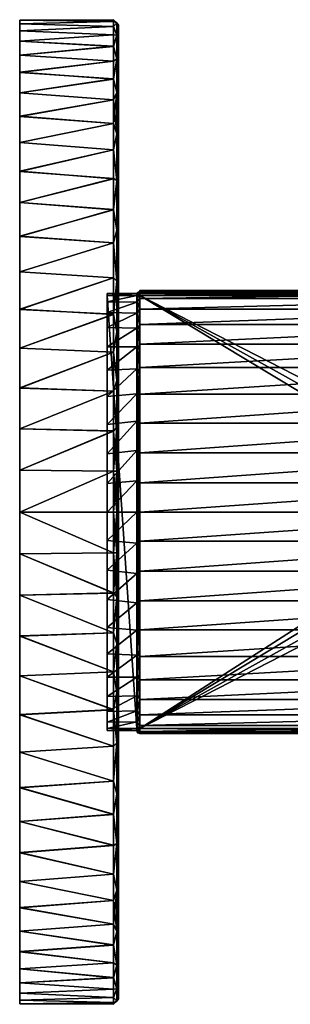
# Model space of a CAD drawing. Extents: x 66.5 to 121.4, y -50 to 50.
# Drawn here: x 66.5 to 93.9, y -50 to 50 of the extents above; entities that cross this region are included whole.
import ezdxf

# ---------------------------------------------------------------- set-up
doc = ezdxf.new("R2010")
doc.units = 0
doc.layers.get('0').update_dxf_attribs({"linetype": 'CONTINUOUS'})
doc.layers.add('LAYER_1', color=7, linetype='CONTINUOUS')

# ---------------------------------------------------------------- blocks, each defined once
blk = doc.blocks.new('38')
at = {"color": 9}
mesh = blk.add_polyface(dxfattribs=at)
corners = [(76, 47.295, -16.236), (76.354, 48.438, -11.795), (76, 48.473, -12.269), (76, 49.318, -8.225), (76.354, 49.694, -3.982), (76, 49.828, -4.126), (76, 43.977, -23.799), (76.354, 46.019, -19.174), (76, 45.793, -20.085), (76, 49.999, 0.007), (76, 49.827, 4.135), (76.354, 49.694, 3.982), (66.5, 49.953, -2.141), (66.5, 49.953, 2.113), (66.5, 49.591, -6.374), (66.5, 48.875, -10.546), (66.5, 47.807, -14.647), (66.5, 46.398, -18.636), (66.5, 44.639, -22.519), (66.5, 42.568, -26.228), (76, 49.314, 8.237), (66.5, 49.595, 6.356), (76, 48.461, 12.285), (66.5, 48.878, 10.53), (66.5, 47.812, 14.629), (76, 47.279, 16.243), (76, 45.776, 20.092), (66.5, 46.401, 18.623), (76, 43.96, 23.806), (66.5, 44.655, 22.49), (66.5, 42.578, 26.21)]
mesh.append_faces([[corners[k] for k in face] for face in [(0, 1, 2), (1, 3, 2), (4, 5, 3), (6, 7, 8), (0, 8, 7), (5, 4, 9), (10, 9, 11), (12, 9, 13), (5, 12, 14), (12, 5, 9), (14, 15, 3), (3, 5, 14), (16, 2, 15), (3, 15, 2), (0, 16, 17), (16, 0, 2), (17, 18, 8), (8, 0, 17), (19, 6, 18), (8, 18, 6), (9, 10, 13), (10, 20, 21), (21, 13, 10), (22, 23, 20), (21, 20, 23), (24, 22, 25), (22, 24, 23), (25, 26, 27), (27, 24, 25), (28, 29, 26), (27, 26, 29), (28, 30, 29), (18, 17, 16), (16, 15, 18)]], dxfattribs={"color": 9})
mesh = blk.add_polyface(dxfattribs=at)
corners = [(76, 49.318, -8.225), (76.354, 48.438, -11.795), (76.354, 49.694, -3.982), (76.5, 49.099, -6.292), (76, 47.295, -16.236), (76.354, 46.019, -19.174), (76.5, 42.152, -25.948), (76.5, 44.208, -22.265), (76.354, 42.605, -25.888), (76, 43.977, -23.799), (76.354, 49.694, 3.982), (76, 49.999, 0.007), (76.5, 49.454, 2.12), (76, 49.314, 8.237), (76.354, 48.438, 11.795), (76, 49.827, 4.135), (76, 48.461, 12.285), (76.5, 49.095, 6.31), (76.354, 46.019, 19.174), (76, 47.279, 16.243), (76, 45.776, 20.092), (76, 43.96, 23.806), (76.5, 48.386, 10.441), (76.5, 47.328, 14.501), (76.354, 42.605, 25.888), (76.5, 44.193, 22.294), (76.5, 45.934, 18.45), (76.5, 42.142, 25.966), (76.5, 49.454, -2.092), (76.5, 48.39, -10.425), (76.5, 47.334, -14.483), (76.5, 45.937, -18.437)]
mesh.append_faces([[corners[k] for k in face] for face in [(0, 1, 2), (3, 2, 1), (4, 5, 1), (6, 7, 8), (5, 9, 8), (2, 10, 11), (12, 10, 2), (13, 10, 14), (10, 13, 15), (14, 16, 13), (17, 14, 10), (18, 19, 14), (16, 14, 19), (20, 18, 21), (14, 22, 23), (18, 24, 21), (25, 24, 18), (25, 18, 26), (27, 24, 25), (26, 18, 23), (18, 20, 19), (18, 14, 23), (17, 22, 14), (10, 12, 17), (2, 28, 12), (2, 3, 28), (1, 29, 3), (1, 30, 29), (5, 31, 30), (1, 5, 30), (31, 5, 7), (5, 8, 7), (25, 26, 23), (23, 22, 25)]], dxfattribs={"color": 9})
mesh = blk.add_polyface(dxfattribs=at)
corners = [(76, 20.084, -45.79), (76.354, 23.46, -43.988), (76, 23.794, -43.981), (76, 27.348, -41.864), (76.354, 18.327, -46.363), (76, 16.234, -47.292), (76, 23.787, 43.977), (76, 27.332, 41.864), (76.354, 23.46, 43.988), (76, 20.074, 45.793), (76.354, 18.327, 46.363), (76, 16.223, 47.292), (76.5, 20.366, 45.114), (76.5, 16.48, 46.676), (76.5, 24.133, 43.218), (76.5, 20.392, -45.104), (76.5, 24.142, -43.212), (76.5, 16.485, -46.674), (66.5, 24.377, -43.655), (66.5, 20.572, -45.57), (66.5, 16.646, -47.148), (66.5, 20.598, 45.56), (66.5, 24.386, 43.649), (66.5, 16.652, 47.145), (66.5, 0, -50), (66.5, 4.264, -49.816), (66.5, 47.812, 14.629), (66.5, 27.989, -41.43), (66.5, 8.46, -49.279), (66.5, 12.589, -48.389), (66.5, 49.953, 2.113), (66.5, 48.878, 10.53), (66.5, 40.199, 29.733), (66.5, -12.61, -48.384), (66.5, 42.578, 26.21), (66.5, -16.652, -47.145), (66.5, 37.533, 33.033), (76.5, 0, 49.5), (76.5, 4.221, 49.318), (76.5, 47.334, -14.483), (76.5, 27.709, 41.016), (76.5, 8.376, 48.786), (76.5, 12.463, 47.905), (76.5, 49.454, -2.092), (76.5, 48.39, -10.425), (76.5, 39.797, -29.435), (76.5, -12.471, 47.908), (76.5, 42.152, -25.948), (76.5, -16.491, 46.674), (76.5, 37.158, -32.703)]
mesh.append_faces([[corners[k] for k in face] for face in [(0, 1, 2), (2, 1, 3), (1, 0, 4), (5, 4, 0), (6, 7, 8), (9, 8, 10), (8, 9, 6), (11, 9, 10), (10, 12, 13), (8, 14, 12), (10, 8, 12), (1, 15, 16), (15, 4, 17), (1, 4, 15), (2, 18, 19), (19, 20, 0), (0, 2, 19), (0, 20, 5), (6, 9, 21), (21, 22, 6), (11, 23, 9), (21, 9, 23), (24, 25, 26), (27, 19, 18), (28, 29, 30), (25, 28, 31), (32, 33, 34), (35, 32, 36), (37, 38, 39), (40, 12, 14), (41, 42, 43), (38, 41, 44), (45, 46, 47), (48, 45, 49)]], dxfattribs={"color": 9})
mesh = blk.add_polyface(dxfattribs=at)
corners = [(76, 30.712, -39.462), (76, 27.348, -41.864), (76.354, 28.631, -40.812), (76.354, 23.46, -43.988), (76.5, 27.736, -40.997), (76.354, 33.681, -36.755), (76, 30.698, 39.463), (76.354, 33.681, 36.755), (76.354, 28.631, 40.812), (76.354, 23.46, 43.988), (76, 27.332, 41.864), (76.5, 27.709, 41.016), (76.5, 24.133, 43.218), (76.5, 31.104, 38.507), (76.5, 31.11, -38.501), (76.5, 24.142, -43.212), (66.5, 31.418, -38.896), (66.5, 27.989, -41.43), (66.5, 24.377, -43.655), (76, 23.794, -43.981), (66.5, 28.017, 41.411), (66.5, 31.424, 38.89), (66.5, 24.386, 43.649), (76, 23.787, 43.977), (66.5, 46.401, 18.623), (66.5, 0, -50), (66.5, 47.812, 14.629), (66.5, -4.264, -49.816), (66.5, 44.655, 22.49), (66.5, 16.646, -47.148), (66.5, 49.953, 2.113), (66.5, 12.589, -48.389), (66.5, 34.591, -36.104), (66.5, 20.572, -45.57), (66.5, -8.463, -49.278), (66.5, 42.578, 26.21), (76.5, 45.937, -18.437), (76.5, 0, 49.5), (76.5, 47.334, -14.483), (76.5, -4.203, 49.327), (76.5, 44.208, -22.265), (76.5, 16.48, 46.676), (76.5, 49.454, -2.092), (76.5, 12.463, 47.905), (76.5, 34.245, 35.742), (76.5, 20.366, 45.114), (76.5, -8.37, 48.793), (76.5, 42.152, -25.948)]
mesh.append_faces([[corners[k] for k in face] for face in [(0, 1, 2), (3, 4, 2), (2, 1, 3), (5, 0, 2), (6, 7, 8), (8, 9, 10), (10, 6, 8), (8, 11, 12), (9, 8, 12), (11, 8, 13), (8, 7, 13), (2, 4, 14), (5, 2, 14), (15, 4, 3), (16, 17, 0), (18, 1, 17), (0, 17, 1), (18, 19, 1), (10, 20, 6), (21, 6, 20), (22, 10, 23), (10, 22, 20), (24, 25, 26), (27, 24, 28), (29, 30, 31), (32, 17, 16), (29, 33, 30), (34, 28, 35), (36, 37, 38), (39, 36, 40), (41, 42, 43), (44, 11, 13), (41, 45, 42), (46, 40, 47)]], dxfattribs={"color": 9})
mesh = blk.add_polyface(dxfattribs=at)
corners = [(76.354, 33.681, -36.755), (76, 36.785, -33.867), (76, 33.862, -36.793), (76.5, 37.158, -32.703), (76.354, 38.414, -31.776), (76, 30.712, -39.462), (76.354, 38.414, 31.776), (76.354, 33.681, 36.755), (76, 36.775, 33.874), (76, 33.853, 36.792), (76.5, 34.245, 35.742), (76, 30.698, 39.463), (76.5, 31.104, 38.507), (76.5, 37.15, 32.712), (76.5, 34.259, -35.728), (76.5, 31.11, -38.501), (66.5, 34.591, -36.104), (66.5, 37.525, -33.043), (66.5, 31.418, -38.896), (66.5, 34.606, 36.089), (66.5, 37.533, 33.033), (66.5, 31.424, 38.89), (66.5, 49.595, 6.356), (66.5, 48.878, 10.53), (66.5, 8.46, -49.279), (66.5, 20.572, -45.57), (66.5, 27.989, -41.43), (66.5, 49.591, -6.374), (66.5, 40.184, -29.751), (66.5, 44.639, -22.519), (66.5, 49.953, 2.113), (66.5, 4.264, -49.816), (66.5, 47.812, 14.629), (76.5, 49.099, -6.292), (76.5, 48.39, -10.425), (76.5, 8.376, 48.786), (76.5, 20.366, 45.114), (76.5, 27.709, 41.016), (76.5, 49.095, 6.31), (76.5, 39.782, 29.453), (76.5, 44.193, 22.294), (76.5, 49.454, -2.092), (76.5, 4.221, 49.318), (76.5, 47.334, -14.483)]
mesh.append_faces([[corners[k] for k in face] for face in [(0, 1, 2), (0, 3, 4), (4, 1, 0), (0, 2, 5), (6, 7, 8), (9, 8, 7), (10, 7, 6), (7, 11, 9), (10, 12, 7), (6, 13, 10), (0, 14, 3), (0, 15, 14), (16, 1, 17), (2, 16, 18), (16, 2, 1), (5, 2, 18), (19, 8, 9), (8, 19, 20), (9, 11, 21), (21, 19, 9), (22, 23, 24), (25, 26, 27), (28, 16, 17), (28, 29, 26), (28, 26, 16), (24, 30, 22), (31, 23, 32), (33, 34, 35), (36, 37, 38), (39, 10, 13), (39, 40, 37), (39, 37, 10), (35, 41, 33), (42, 34, 43)]], dxfattribs={"color": 9})
mesh = blk.add_polyface(dxfattribs=at)
corners = [(76.5, 37.158, -32.703), (76.5, 39.797, -29.435), (76.354, 38.414, -31.776), (76, 41.858, -27.353), (76.354, 42.605, -25.888), (76, 43.977, -23.799), (76, 39.456, -30.713), (76, 36.785, -33.867), (76.354, 38.414, 31.776), (76, 41.848, 27.354), (76.354, 42.605, 25.888), (76, 39.449, 30.72), (76, 43.96, 23.806), (76, 36.775, 33.874), (76.5, 39.782, 29.453), (76.5, 37.15, 32.712), (76.5, 42.142, 25.966), (76.5, 42.152, -25.948), (66.5, 42.568, -26.228), (66.5, 40.184, -29.751), (66.5, 37.525, -33.043), (66.5, 42.578, 26.21), (66.5, 40.199, 29.733), (66.5, 37.533, 33.033), (66.5, 49.953, 2.113), (66.5, 20.572, -45.57), (66.5, 49.953, -2.141), (66.5, 44.639, -22.519), (66.5, 48.875, -10.546), (66.5, 49.591, -6.374), (66.5, 27.989, -41.43), (76.5, 49.454, -2.092), (76.5, 20.366, 45.114), (76.5, 49.454, 2.12), (76.5, 44.193, 22.294), (76.5, 48.386, 10.441), (76.5, 49.095, 6.31), (76.5, 27.709, 41.016)]
mesh.append_faces([[corners[k] for k in face] for face in [(0, 1, 2), (3, 4, 5), (4, 6, 2), (3, 6, 4), (6, 7, 2), (8, 9, 10), (9, 8, 11), (12, 10, 9), (13, 11, 8), (8, 14, 15), (10, 16, 14), (8, 10, 14), (17, 4, 1), (4, 2, 1), (3, 18, 19), (18, 3, 5), (19, 20, 6), (6, 3, 19), (6, 20, 7), (21, 12, 9), (9, 11, 22), (22, 21, 9), (13, 23, 11), (22, 11, 23), (24, 25, 26), (19, 18, 27), (28, 29, 30), (28, 30, 27), (25, 29, 26), (31, 32, 33), (14, 16, 34), (35, 36, 37), (35, 37, 34), (32, 36, 33)]], dxfattribs={"color": 9})
mesh = blk.add_polyface(dxfattribs=at)
corners = [(76, 16.234, -47.292), (76.354, 13.348, -48.033), (76.354, 18.327, -46.363), (76.354, 8.605, -49.105), (76, 12.272, -48.475), (76, 8.234, -49.323), (76.354, 18.327, 46.363), (76.354, 13.348, 48.033), (76, 16.223, 47.292), (76, 12.268, 48.466), (76.354, 8.605, 49.105), (76.5, 16.48, 46.676), (76.5, 12.463, 47.905), (76.5, 8.376, 48.786), (76, 8.22, 49.313), (76.5, 12.484, -47.9), (76.5, 16.485, -46.674), (76.5, 8.378, -48.786), (66.5, 12.589, -48.389), (66.5, 16.646, -47.148), (66.5, 8.46, -49.279), (66.5, 12.61, 48.384), (66.5, 16.652, 47.145), (66.5, 8.463, 49.278), (66.5, 31.424, 38.89), (66.5, 28.017, 41.411), (66.5, -28.017, -41.411), (66.5, 46.401, 18.623), (66.5, -4.264, -49.816), (66.5, 0, -50), (66.5, -8.463, -49.278), (66.5, 44.655, 22.49), (66.5, -20.598, -45.56), (66.5, 37.533, 33.033), (66.5, 34.606, 36.089), (66.5, -24.386, -43.649), (76.5, 31.11, -38.501), (76.5, 27.736, -40.997), (76.5, -27.719, 41.015), (76.5, 45.937, -18.437), (76.5, -4.203, 49.327), (76.5, 0, 49.5), (76.5, -8.37, 48.793), (76.5, 44.208, -22.265), (76.5, -20.388, 45.107), (76.5, 37.158, -32.703), (76.5, 34.259, -35.728), (76.5, -24.137, 43.22)]
mesh.append_faces([[corners[k] for k in face] for face in [(0, 1, 2), (3, 1, 4), (3, 4, 5), (4, 1, 0), (6, 7, 8), (9, 7, 10), (7, 6, 11), (12, 10, 7), (13, 10, 12), (10, 14, 9), (12, 7, 11), (7, 9, 8), (1, 15, 16), (2, 1, 16), (3, 17, 15), (1, 3, 15), (18, 0, 19), (4, 18, 20), (18, 4, 0), (5, 4, 20), (21, 8, 9), (8, 21, 22), (9, 14, 23), (23, 21, 9), (24, 25, 26), (27, 28, 29), (30, 28, 31), (32, 33, 34), (34, 24, 35), (36, 37, 38), (39, 40, 41), (42, 40, 43), (44, 45, 46), (46, 36, 47)]], dxfattribs={"color": 9})
mesh = blk.add_polyface(dxfattribs=at)
corners = [(76.5, 4.221, 49.318), (76.5, 0, 49.5), (76.354, 4.147, 49.681), (76, 8.234, -49.323), (76, 4.133, -49.834), (76.354, 8.605, -49.105), (76.354, 4.147, -49.681), (76.5, 8.378, -48.786), (76, 0, -50), (76.354, 0, -49.854), (76.5, 0, -49.5), (76.5, 4.221, -49.318), (76.354, 8.605, 49.105), (76, 8.22, 49.313), (76, 4.131, 49.825), (76.354, 0, 49.854), (76, 0, 50), (76.5, 8.376, 48.786), (66.5, 8.46, -49.279), (66.5, 4.264, -49.816), (66.5, 0, -50), (66.5, 4.264, 49.816), (66.5, 8.463, 49.278), (66.5, 0, 50), (66.5, 20.598, 45.56), (66.5, -34.606, -36.089), (66.5, 24.386, 43.649), (66.5, 42.578, 26.21), (66.5, -12.61, -48.384), (66.5, -8.463, -49.278), (66.5, 37.533, 33.033), (66.5, -20.598, -45.56), (66.5, -16.652, -47.145), (66.5, 40.199, 29.733), (66.5, 28.017, 41.411), (66.5, -31.424, -38.89), (76.5, 20.392, -45.104), (76.5, -34.247, 35.742), (76.5, 24.142, -43.212), (76.5, 42.152, -25.948), (76.5, -12.471, 47.908), (76.5, -8.37, 48.793), (76.5, 37.158, -32.703), (76.5, -20.388, 45.107), (76.5, -16.491, 46.674), (76.5, 39.797, -29.435), (76.5, 27.736, -40.997), (76.5, -31.096, 38.517)]
mesh.append_faces([[corners[k] for k in face] for face in [(0, 1, 2), (3, 4, 5), (6, 7, 5), (6, 4, 8), (9, 10, 11), (6, 5, 4), (12, 2, 13), (2, 14, 13), (0, 2, 12), (2, 1, 15), (15, 16, 14), (12, 17, 0), (2, 15, 14), (6, 11, 7), (6, 9, 11), (9, 6, 8), (18, 19, 3), (20, 4, 19), (3, 19, 4), (20, 8, 4), (14, 21, 13), (22, 13, 21), (14, 23, 21), (16, 23, 14), (24, 25, 26), (27, 28, 29), (30, 31, 32), (32, 28, 33), (34, 26, 35), (36, 37, 38), (39, 40, 41), (42, 43, 44), (44, 40, 45), (46, 38, 47)]], dxfattribs={"color": 9})
mesh = blk.add_polyface(dxfattribs=at)
corners = [(76, 0, -50), (66.5, 0, -50), (76, -4.133, -49.834), (76, -8.22, 49.313), (66.5, -8.46, 49.279), (66.5, -4.264, 49.816), (66.5, 0, 50), (76, -4.131, 49.825), (76, 0, 50), (66.5, -4.264, -49.816), (76, -8.234, -49.323), (66.5, -8.463, -49.278), (66.5, 12.61, 48.384), (66.5, 8.463, 49.278), (66.5, -42.578, -26.21), (66.5, -37.533, -33.033), (66.5, 20.598, 45.56), (66.5, 16.652, 47.145), (66.5, -20.598, -45.56), (66.5, 34.606, 36.089), (66.5, -24.386, -43.649), (66.5, 31.424, 38.89), (66.5, -28.017, -41.411), (66.5, -40.199, -29.733), (76.5, 12.484, -47.9), (76.5, 8.378, -48.786), (76.5, -42.153, 25.958), (76.5, -37.158, 32.706), (76.5, 20.392, -45.104), (76.5, 16.485, -46.674), (76.5, -20.388, 45.107), (76.5, 34.259, -35.728), (76.5, -24.137, 43.22), (76.5, 31.11, -38.501), (76.5, -27.719, 41.015), (76.5, -39.797, 29.439), (76.354, -8.605, -49.105), (76.354, -4.147, -49.681), (76.5, -4.2, -49.316), (76.5, 0, -49.5), (76.354, -8.605, 49.105), (76.354, -4.147, 49.681), (76.5, -8.37, 48.793), (76.5, -4.203, 49.327), (76.354, 0, 49.854), (76.5, 0, 49.5), (76.354, 0, -49.854), (76.5, -8.355, -48.783)]
mesh.append_faces([[corners[k] for k in face] for face in [(0, 1, 2), (3, 4, 5), (5, 6, 7), (7, 3, 5), (7, 6, 8), (2, 9, 10), (10, 9, 11), (9, 2, 1), (12, 13, 14), (15, 16, 17), (18, 19, 20), (21, 22, 20), (23, 17, 12), (24, 25, 26), (27, 28, 29), (30, 31, 32), (33, 34, 32), (35, 29, 24), (10, 36, 37), (37, 36, 38), (37, 38, 39), (40, 3, 7), (8, 41, 7), (42, 40, 41), (43, 44, 45), (7, 41, 40), (0, 2, 46), (10, 37, 2), (36, 47, 38), (37, 46, 2), (46, 37, 39), (41, 43, 42), (41, 44, 43), (44, 41, 8)]], dxfattribs={"color": 9})
mesh = blk.add_polyface(dxfattribs=at)
corners = [(76, -16.234, -47.292), (66.5, -12.61, -48.384), (66.5, -16.652, -47.145), (76, -8.234, -49.323), (66.5, -8.463, -49.278), (76, -12.272, -48.475), (66.5, -16.646, 47.148), (66.5, -12.589, 48.389), (76, -16.223, 47.292), (66.5, -8.46, 49.279), (76, -12.268, 48.466), (76, -8.22, 49.313), (66.5, -31.424, -38.89), (66.5, -28.017, -41.411), (66.5, 28.017, 41.411), (66.5, -34.606, -36.089), (66.5, 24.386, 43.649), (66.5, 8.463, 49.278), (66.5, 4.264, 49.816), (66.5, -44.655, -22.49), (66.5, 0, 50), (66.5, -46.401, -18.623), (76.5, 0, -49.5), (76.5, -4.2, -49.316), (76.5, -47.334, 14.492), (76.5, -31.096, 38.517), (76.5, -27.719, 41.015), (76.5, 27.736, -40.997), (76.5, -34.247, 35.742), (76.5, 24.142, -43.212), (76.5, 20.392, -45.104), (76.5, -37.158, 32.706), (76.5, 8.378, -48.786), (76.5, 4.221, -49.318), (76.5, -44.205, 22.285), (76.5, -45.935, 18.459), (76.354, -13.348, -48.033), (76.354, -18.327, -46.363), (76.5, -16.476, -46.673), (76.354, -18.327, 46.363), (76.354, -13.348, 48.033), (76.354, -8.605, 49.105), (76.354, -8.605, -49.105), (76.5, -12.465, -47.898), (76.5, -8.355, -48.783), (76.5, -12.471, 47.908), (76.5, -16.491, 46.674), (76.5, -8.37, 48.793)]
mesh.append_faces([[corners[k] for k in face] for face in [(0, 1, 2), (3, 4, 5), (6, 7, 8), (9, 10, 7), (8, 7, 10), (9, 11, 10), (5, 4, 1), (0, 5, 1), (12, 13, 14), (15, 12, 16), (17, 18, 19), (20, 21, 18), (22, 23, 24), (25, 26, 27), (28, 25, 29), (30, 31, 28), (32, 33, 34), (22, 35, 33), (36, 37, 38), (39, 8, 40), (10, 41, 40), (40, 8, 10), (10, 11, 41), (42, 5, 36), (0, 37, 36), (36, 43, 42), (44, 42, 43), (42, 3, 5), (43, 36, 38), (36, 5, 0), (40, 45, 46), (39, 40, 46), (41, 47, 45), (40, 41, 45)]], dxfattribs={"color": 9})
mesh = blk.add_polyface(dxfattribs=at)
corners = [(66.5, -20.598, -45.56), (76, -23.794, -43.981), (76, -20.084, -45.79), (66.5, -20.572, 45.57), (76, -23.787, 43.977), (66.5, -24.377, 43.655), (76, -20.074, 45.793), (66.5, -16.646, 47.148), (76, -16.223, 47.292), (66.5, -24.386, -43.649), (76, -16.234, -47.292), (66.5, -16.652, -47.145), (66.5, -27.989, 41.43), (66.5, -12.589, 48.389), (66.5, -49.953, -2.113), (66.5, -8.46, 49.279), (66.5, -48.878, -10.53), (66.5, -4.264, 49.816), (66.5, 0, 50), (66.5, -47.812, -14.629), (66.5, -37.533, -33.033), (66.5, 16.652, 47.145), (66.5, -40.199, -29.733), (66.5, 20.598, 45.56), (66.5, -34.606, -36.089), (66.5, 12.61, 48.384), (66.5, -42.578, -26.21), (76.5, -24.129, -43.219), (76.5, -27.703, -41.019), (76.5, -20.378, -45.11), (76.5, -12.465, -47.898), (76.5, -49.456, 2.096), (76.5, -8.355, -48.783), (76.5, -48.391, 10.422), (76.5, -4.2, -49.316), (76.5, -37.158, 32.706), (76.5, 16.485, -46.674), (76.5, -39.797, 29.439), (76.5, 12.484, -47.9), (76.5, -42.153, 25.958), (76.354, -23.46, -43.988), (76, -27.332, 41.864), (76.354, -23.46, 43.988), (76.354, -18.327, 46.363), (76, -27.348, -41.864), (76.354, -18.327, -46.363), (76.5, -16.476, -46.673), (76.5, -20.388, 45.107), (76.5, -24.137, 43.22), (76.5, -16.491, 46.674)]
mesh.append_faces([[corners[k] for k in face] for face in [(0, 1, 2), (3, 4, 5), (6, 3, 7), (3, 6, 4), (8, 6, 7), (1, 0, 9), (2, 10, 11), (0, 2, 11), (5, 12, 3), (13, 14, 15), (15, 16, 17), (18, 17, 19), (20, 21, 22), (23, 20, 24), (25, 26, 22), (27, 28, 29), (30, 31, 32), (32, 33, 34), (35, 36, 37), (38, 39, 37), (2, 1, 40), (41, 4, 42), (43, 42, 6), (4, 6, 42), (8, 43, 6), (40, 1, 44), (40, 45, 2), (10, 2, 45), (45, 29, 46), (40, 27, 29), (45, 40, 29), (42, 47, 48), (47, 43, 49), (42, 43, 47)]], dxfattribs={"color": 9})
mesh = blk.add_polyface(dxfattribs=at)
corners = [(66.5, -28.017, -41.411), (76, -30.712, -39.462), (76, -27.348, -41.864), (76, -30.698, 39.463), (66.5, -31.418, 38.896), (66.5, -27.989, 41.43), (66.5, -24.377, 43.655), (76, -27.332, 41.864), (76, -23.787, 43.977), (66.5, -24.386, -43.649), (66.5, -31.424, -38.89), (76, -23.794, -43.981), (66.5, -34.591, 36.104), (66.5, -16.646, 47.148), (66.5, -20.572, 45.57), (66.5, -49.953, -2.113), (66.5, -12.589, 48.389), (66.5, -47.812, -14.629), (66.5, -46.401, -18.623), (66.5, 0, 50), (66.5, 4.264, 49.816), (66.5, -44.655, -22.49), (66.5, -42.578, -26.21), (66.5, 8.463, 49.278), (76.5, -31.085, -38.52), (76.5, -34.239, -35.746), (76.5, -27.703, -41.019), (76.5, -16.476, -46.673), (76.5, -20.378, -45.11), (76.5, -49.456, 2.096), (76.5, -12.465, -47.898), (76.5, -47.334, 14.492), (76.5, -45.935, 18.459), (76.5, 0, -49.5), (76.5, 4.221, -49.318), (76.5, -44.205, 22.285), (76.5, -42.153, 25.958), (76.5, 8.378, -48.786), (76.354, -28.631, 40.812), (76.354, -23.46, 43.988), (76.5, -27.719, 41.015), (76.354, -33.681, 36.755), (76.354, -28.631, -40.812), (76.354, -23.46, -43.988), (76.354, -33.681, -36.755), (76.5, -24.129, -43.219), (76.5, -31.096, 38.517), (76.5, -24.137, 43.22)]
mesh.append_faces([[corners[k] for k in face] for face in [(0, 1, 2), (3, 4, 5), (5, 6, 7), (7, 3, 5), (7, 6, 8), (9, 0, 2), (0, 10, 1), (9, 2, 11), (4, 12, 5), (13, 14, 15), (16, 13, 15), (17, 18, 19), (20, 18, 21), (22, 23, 21), (24, 25, 26), (27, 28, 29), (30, 27, 29), (31, 32, 33), (34, 32, 35), (36, 37, 35), (38, 39, 40), (3, 7, 38), (39, 38, 7), (3, 38, 41), (2, 42, 43), (1, 44, 42), (2, 1, 42), (42, 26, 45), (43, 42, 45), (26, 42, 24), (42, 44, 24), (38, 40, 46), (41, 38, 46), (47, 40, 39)]], dxfattribs={"color": 9})
mesh = blk.add_polyface(dxfattribs=at)
corners = [(76, -33.862, -36.793), (66.5, -31.424, -38.89), (66.5, -34.606, -36.089), (66.5, -31.418, 38.896), (76, -33.853, 36.792), (66.5, -34.591, 36.104), (76, -36.775, 33.874), (76, -30.698, 39.463), (66.5, -37.525, 33.043), (76, -36.785, -33.867), (66.5, -37.533, -33.033), (76, -30.712, -39.462), (66.5, -40.184, 29.751), (66.5, -27.989, 41.43), (66.5, -44.639, 22.519), (66.5, -49.591, 6.374), (66.5, -20.572, 45.57), (66.5, -8.46, 49.279), (66.5, -49.595, -6.356), (66.5, -48.878, -10.53), (66.5, -49.953, -2.113), (66.5, -47.812, -14.629), (66.5, -4.264, 49.816), (76.5, -34.239, -35.746), (76.5, -37.146, -32.714), (76.5, -39.787, -29.441), (76.5, -27.703, -41.019), (76.5, -44.184, -22.294), (76.5, -49.096, -6.292), (76.5, -20.378, -45.11), (76.5, -8.355, -48.783), (76.5, -49.098, 6.286), (76.5, -48.391, 10.422), (76.5, -49.456, 2.096), (76.5, -47.334, 14.492), (76.5, -4.2, -49.316), (76.5, -31.085, -38.52), (76.354, -33.681, -36.755), (76.354, -33.681, 36.755), (76.354, -38.414, 31.776), (76.5, -37.158, 32.706), (76.354, -38.414, -31.776), (76.5, -34.247, 35.742), (76.5, -31.096, 38.517)]
mesh.append_faces([[corners[k] for k in face] for face in [(0, 1, 2), (3, 4, 5), (6, 5, 4), (3, 7, 4), (8, 5, 6), (9, 2, 10), (11, 1, 0), (0, 2, 9), (5, 8, 12), (13, 12, 14), (5, 12, 13), (15, 16, 13), (17, 18, 19), (20, 18, 17), (21, 22, 19), (23, 24, 25), (26, 25, 27), (23, 25, 26), (28, 29, 26), (30, 31, 32), (33, 31, 30), (34, 35, 32), (36, 37, 23), (0, 9, 37), (6, 38, 39), (38, 4, 7), (6, 4, 38), (40, 39, 38), (41, 37, 9), (11, 0, 37), (23, 37, 41), (41, 24, 23), (38, 42, 40), (38, 43, 42)]], dxfattribs={"color": 9})
mesh = blk.add_polyface(dxfattribs=at)
corners = [(76, -39.456, -30.713), (66.5, -37.533, -33.033), (66.5, -40.199, -29.733), (66.5, -42.578, -26.21), (76, -43.977, -23.799), (76, -41.858, -27.353), (66.5, -42.568, 26.228), (76, -41.848, 27.354), (76, -43.96, 23.806), (66.5, -37.525, 33.043), (76, -36.775, 33.874), (76, -39.449, 30.72), (66.5, -40.184, 29.751), (76, -36.785, -33.867), (66.5, -44.639, 22.519), (66.5, -48.875, 10.546), (66.5, -27.989, 41.43), (66.5, -49.591, 6.374), (66.5, -49.953, 2.141), (66.5, -20.572, 45.57), (66.5, -49.953, -2.113), (76.5, -44.184, -22.294), (76.5, -39.787, -29.441), (76.5, -42.136, -25.961), (76.5, -48.381, -10.44), (76.5, -27.703, -41.019), (76.5, -49.096, -6.292), (76.5, -49.454, -2.109), (76.5, -20.378, -45.11), (76.5, -49.456, 2.096), (76.354, -38.414, -31.776), (76.5, -39.797, 29.439), (76.354, -38.414, 31.776), (76.5, -37.158, 32.706), (76.354, -42.605, 25.888), (76.354, -42.605, -25.888), (76.5, -37.146, -32.714), (76.5, -42.153, 25.958)]
mesh.append_faces([[corners[k] for k in face] for face in [(0, 1, 2), (3, 4, 5), (6, 7, 8), (9, 10, 11), (7, 12, 11), (9, 11, 12), (6, 12, 7), (5, 0, 2), (3, 5, 2), (0, 13, 1), (14, 12, 6), (14, 15, 16), (16, 15, 17), (17, 18, 19), (18, 20, 19), (21, 22, 23), (21, 24, 25), (25, 24, 26), (26, 27, 28), (27, 29, 28), (0, 5, 30), (31, 32, 33), (34, 8, 7), (11, 10, 32), (11, 32, 34), (34, 7, 11), (35, 5, 4), (30, 5, 35), (13, 0, 30), (30, 22, 36), (35, 23, 22), (30, 35, 22), (37, 34, 31), (34, 32, 31)]], dxfattribs={"color": 9})
mesh = blk.add_polyface(dxfattribs=at)
corners = [(66.5, -46.401, -18.623), (76, -47.295, -16.236), (76, -45.793, -20.085), (76, -49.318, -8.225), (66.5, -49.595, -6.356), (76, -49.828, -4.126), (76, -48.473, -12.269), (66.5, -47.812, -14.629), (66.5, -48.878, -10.53), (76, -49.314, 8.237), (76, -49.827, 4.135), (66.5, -49.591, 6.374), (66.5, -49.953, 2.141), (76, -49.999, 0.007), (66.5, -49.953, -2.113), (66.5, -46.398, 18.636), (76, -47.279, 16.243), (66.5, -47.807, 14.647), (66.5, -48.875, 10.546), (76, -48.461, 12.285), (76, -45.776, 20.092), (66.5, -44.639, 22.519), (76, -43.96, 23.806), (66.5, -42.568, 26.228), (66.5, -44.655, -22.49), (76, -43.977, -23.799), (66.5, -42.578, -26.21), (76.354, -49.694, -3.982), (76.354, -49.694, 3.982), (76.354, -48.438, 11.795), (76.354, -48.438, -11.795), (76.354, -46.019, 19.174)]
mesh.append_faces([[corners[k] for k in face] for face in [(0, 1, 2), (3, 4, 5), (6, 7, 8), (9, 10, 11), (12, 13, 14), (15, 16, 17), (18, 17, 19), (20, 21, 22), (22, 21, 23), (15, 20, 16), (15, 21, 20), (9, 18, 19), (17, 16, 19), (11, 10, 12), (18, 9, 11), (13, 5, 14), (10, 13, 12), (3, 8, 4), (5, 4, 14), (1, 7, 6), (6, 8, 3), (24, 0, 2), (0, 7, 1), (25, 26, 24), (24, 2, 25), (21, 17, 18), (17, 21, 15), (5, 13, 27), (10, 28, 13), (16, 29, 19), (1, 6, 30), (22, 31, 20), (20, 31, 16), (29, 9, 19)]], dxfattribs={"color": 9})
mesh = blk.add_polyface(dxfattribs=at)
corners = [(76.5, -44.184, -22.294), (76.5, -47.318, -14.506), (76.5, -48.381, -10.44), (76.5, -45.918, -18.462), (76.354, -48.438, -11.795), (76, -43.977, -23.799), (76.354, -46.019, -19.174), (76.354, -42.605, -25.888), (76.354, -49.694, -3.982), (76.5, -49.096, -6.292), (76.354, -48.438, 11.795), (76.354, -49.694, 3.982), (76, -49.314, 8.237), (76.5, -44.205, 22.285), (76.354, -42.605, 25.888), (76.5, -42.153, 25.958), (76, -47.279, 16.243), (76.354, -46.019, 19.174), (76, -43.96, 23.806), (76.5, -49.098, 6.286), (76, -49.827, 4.135), (76.5, -49.454, -2.109), (76, -49.999, 0.007), (76, -49.318, -8.225), (76, -49.828, -4.126), (76, -48.473, -12.269), (76, -47.295, -16.236), (76, -45.793, -20.085), (76.5, -42.136, -25.961), (76.5, -49.456, 2.096), (76.5, -48.391, 10.422), (76.5, -47.334, 14.492), (76.5, -45.935, 18.459)]
mesh.append_faces([[corners[k] for k in face] for face in [(0, 1, 2), (1, 0, 3), (1, 4, 2), (5, 6, 7), (8, 9, 4), (10, 11, 12), (13, 14, 15), (10, 16, 17), (14, 17, 18), (11, 10, 19), (20, 12, 11), (11, 21, 8), (8, 22, 11), (8, 4, 23), (23, 24, 8), (25, 23, 4), (4, 6, 26), (27, 6, 5), (6, 3, 0), (6, 0, 7), (28, 7, 0), (3, 6, 1), (6, 27, 26), (6, 4, 1), (9, 2, 4), (8, 21, 9), (11, 29, 21), (11, 19, 29), (10, 30, 19), (10, 31, 30), (17, 32, 31), (10, 17, 31), (32, 17, 13), (17, 14, 13)]], dxfattribs={"color": 9})
blk = doc.blocks.new('39')
at = {"color": 9}
mesh = blk.add_polyface(dxfattribs=at)
corners = [(75.368, 18.734, 12.024), (78.368, 18.679, 12.311), (75.368, 16.762, 14.669), (78.368, 16.778, 14.849), (78.368, 20.193, 9.536), (75.368, 20.271, 9.166), (75.368, 21.351, 6.197), (78.368, 21.302, 6.562), (75.368, 21.983, 3.217), (78.368, 21.974, 3.475), (78.368, 22.2, 0.313), (75.368, 22.2, 0.313), (78.368, 22, -22.512), (75.368, 22, -22.512), (78.456, 16.427, 15.559), (78.456, 18.523, 12.93), (78.668, 17.061, 14.981), (78.456, 21.419, 6.912), (78.668, 20.606, 9.348), (78.456, 20.191, 10.04), (78.668, 21.685, 6.313), (78.456, 22.162, 3.655), (78.668, 22.305, 3.272), (78.668, 19.058, 12.273), (78.668, 14.668, 17.374), (78.668, 22.434, -22.56), (78.456, 22.291, -22.603), (78.668, 22.354, -22.665), (78.668, 22.483, -22.442), (78.668, 22.191, -22.774), (78.668, 22, -22.812), (78.456, 22, -22.724)]
mesh.append_faces([[corners[k] for k in face] for face in [(0, 1, 2), (3, 2, 1), (4, 0, 5), (0, 4, 1), (5, 6, 7), (7, 4, 5), (8, 9, 6), (7, 6, 9), (8, 10, 9), (11, 10, 8), (12, 10, 11), (13, 12, 11), (14, 3, 15), (16, 14, 15), (17, 18, 19), (19, 15, 1), (20, 17, 21), (19, 4, 17), (22, 21, 10), (7, 21, 17), (9, 10, 21), (15, 19, 23), (9, 21, 7), (21, 22, 20), (7, 17, 4), (17, 20, 18), (4, 19, 1), (19, 18, 23), (1, 15, 3), (15, 23, 16), (14, 16, 24), (25, 26, 27), (28, 12, 25), (29, 27, 26), (25, 26, 12), (30, 26, 31), (29, 26, 30), (12, 31, 26)]], dxfattribs={"color": 9})
mesh = blk.add_polyface(dxfattribs=at)
corners = [(75.368, -22.2, -22.312), (78.368, -21.999, -22.313), (75.368, 22, -22.512), (75.368, 0, 22.313), (78.368, 0, 22.514), (75.368, -2.906, 22.122), (75.368, -8.87, 20.464), (78.368, -9.209, 20.512), (75.368, -11.742, 18.953), (78.368, -3.15, 22.288), (78.368, -6.25, 21.616), (75.368, -5.891, 21.517), (78.368, -14.525, 17.102), (75.368, -14.405, 17.005), (78.368, -11.998, 18.992), (78.368, -16.772, 14.858), (75.368, -16.762, 14.669), (78.456, -11.2, 19.726), (78.668, -11.96, 19.371), (78.456, -13.959, 17.848), (78.456, -1.659, 22.664), (78.668, -2.959, 22.618), (78.456, -4.981, 22.165), (78.456, -8.17, 21.183), (78.668, -6, 21.998), (78.668, -9.035, 20.92), (78.668, 0, 22.813), (78.456, 1.682, 22.662), (78.456, -16.422, 15.565), (78.668, -14.668, 17.374), (78.456, -22, -22.724), (78.456, 22, -22.724)]
mesh.append_faces([[corners[k] for k in face] for face in [(0, 1, 2), (3, 4, 5), (6, 7, 8), (9, 10, 11), (12, 13, 14), (15, 16, 12), (13, 8, 14), (16, 13, 12), (6, 10, 7), (8, 7, 14), (5, 9, 11), (11, 10, 6), (9, 5, 4), (17, 18, 19), (20, 21, 22), (23, 24, 25), (26, 21, 20), (27, 26, 20), (24, 23, 22), (21, 24, 22), (18, 17, 25), (25, 17, 23), (28, 19, 29), (29, 19, 18), (20, 9, 4), (27, 20, 4), (22, 10, 9), (20, 22, 9), (23, 7, 10), (22, 23, 10), (17, 14, 7), (23, 17, 7), (19, 12, 14), (17, 19, 14), (28, 15, 12), (19, 28, 12), (30, 31, 1)]], dxfattribs={"color": 9})
mesh = blk.add_polyface(dxfattribs=at)
corners = [(75.368, 14.405, 17.005), (78.368, 16.778, 14.849), (78.368, 14.541, 17.089), (78.368, 12.006, 18.986), (75.368, 11.742, 18.953), (78.368, 9.224, 20.506), (75.368, 8.87, 20.464), (75.368, 5.891, 21.517), (78.368, 6.261, 21.611), (78.368, 3.163, 22.286), (75.368, 2.906, 22.122), (75.368, 0, 22.313), (78.368, 0, 22.514), (75.368, 16.762, 14.669), (78.368, -21.999, -22.313), (78.368, 22, -22.512), (75.368, 22, -22.512), (78.456, 4.996, 22.161), (78.456, 8.196, 21.173), (78.668, 6, 21.998), (78.668, 0, 22.813), (78.456, 1.682, 22.662), (78.668, 2.959, 22.618), (78.456, 13.982, 17.83), (78.456, 16.427, 15.559), (78.668, 14.668, 17.374), (78.668, 9.035, 20.92), (78.668, 11.96, 19.371), (78.456, 11.207, 19.722), (78.456, 22, -22.724), (78.456, -22, -22.724), (78.668, 22, -22.812), (78.668, -22, -22.812), (113.98, 0.707, -22.812)]
mesh.append_faces([[corners[k] for k in face] for face in [(0, 1, 2), (2, 3, 4), (4, 0, 2), (5, 6, 3), (4, 3, 6), (7, 5, 8), (5, 7, 6), (8, 9, 10), (10, 7, 8), (10, 9, 11), (9, 12, 11), (13, 1, 0), (14, 15, 16), (17, 18, 19), (20, 21, 22), (23, 24, 25), (18, 26, 19), (23, 2, 24), (23, 27, 28), (28, 3, 23), (22, 17, 19), (18, 28, 26), (17, 22, 21), (21, 12, 9), (1, 24, 2), (2, 23, 3), (23, 25, 27), (3, 28, 5), (28, 27, 26), (18, 5, 28), (5, 18, 8), (17, 8, 18), (8, 17, 9), (17, 21, 9), (14, 29, 15), (29, 30, 31), (32, 33, 31)]], dxfattribs={"color": 9})
mesh = blk.add_polyface(dxfattribs=at)
corners = [(78.668, 22.483, -22.442), (78.668, 22.434, -22.56), (120.868, 22.432, -22.563), (120.868, 22.354, -22.665), (78.668, 22.354, -22.665), (120.868, 22.483, -22.442), (78.368, 22, -22.512), (120.868, 22.5, -22.312), (120.868, 22.191, -22.774), (78.668, 22.191, -22.774), (78.668, 22, -22.812), (120.868, 22, -22.812), (113.98, 0.707, -22.812), (114.464, 2.036, -22.812), (115.373, 3.121, -22.812), (120.868, 22.5, 0.313), (78.368, 22.2, 0.313), (78.668, 2.959, 22.618), (78.668, 6, 21.998), (120.868, 6, 21.998), (120.868, 2.959, 22.618), (120.868, 0, 22.813), (78.668, 0, 22.813), (120.868, 9.035, 20.92), (120.868, 11.96, 19.371), (78.668, 9.035, 20.92), (78.668, 11.96, 19.371), (120.868, 14.668, 17.374), (78.668, 14.668, 17.374), (120.868, 17.061, 14.981), (120.868, 19.058, 12.273), (78.668, 17.061, 14.981), (78.668, 19.058, 12.273), (120.868, 20.606, 9.348), (78.668, 20.606, 9.348), (120.868, 21.685, 6.313), (120.868, 22.305, 3.272), (78.668, 21.685, 6.313), (78.668, 22.305, 3.272)]
mesh.append_faces([[corners[k] for k in face] for face in [(0, 1, 2), (2, 1, 3), (1, 4, 3), (5, 0, 2), (6, 5, 0), (7, 6, 5), (3, 4, 8), (9, 10, 11), (8, 4, 9), (8, 9, 11), (12, 13, 10), (14, 11, 10), (13, 14, 10), (15, 16, 7), (6, 7, 16), (17, 18, 19), (20, 21, 22), (20, 17, 19), (17, 20, 22), (18, 23, 19), (24, 23, 25), (18, 25, 23), (26, 27, 24), (24, 25, 26), (27, 28, 29), (28, 27, 26), (30, 29, 31), (28, 31, 29), (32, 33, 30), (30, 31, 32), (33, 34, 35), (34, 33, 32), (36, 35, 37), (34, 37, 35), (38, 15, 36), (36, 37, 38), (16, 15, 38)]], dxfattribs={"color": 9})
mesh = blk.add_polyface(dxfattribs=at)
corners = [(78.456, -18.508, 12.953), (78.668, -17.061, 14.981), (78.668, -19.058, 12.273), (78.456, -20.184, 10.055), (78.668, -20.606, 9.348), (78.668, -22.305, 3.272), (78.456, -22.158, 3.679), (78.668, -21.685, 6.313), (78.668, -22.5, -22.312), (78.456, -22.412, 0.313), (78.668, -22.5, 0.313), (78.668, -22, -22.812), (78.668, 22, -22.812), (78.456, -22, -22.724), (78.456, -22.291, -22.603), (78.668, -22.354, -22.665), (120.868, -22.354, -22.665), (120.868, -22, -22.812), (120.868, -22.5, -22.312), (114.464, -2.038, -22.812), (115.374, -3.122, -22.812), (113.98, 0.707, -22.812), (113.98, -0.708, -22.812), (120.868, -22.5, 0.313), (120.868, -2.959, 22.618), (78.668, -6, 21.998), (78.668, -2.959, 22.618), (78.668, 0, 22.813), (120.868, 0, 22.813), (120.868, -6, 21.998), (78.668, -9.035, 20.92), (120.868, -9.035, 20.92), (78.668, -11.96, 19.371), (120.868, -11.96, 19.371), (78.668, -14.668, 17.374), (120.868, -14.668, 17.374), (120.868, -17.061, 14.981), (120.868, -19.058, 12.273), (120.868, -21.685, 6.313), (120.868, -20.606, 9.348), (120.868, -22.305, 3.272)]
mesh.append_faces([[corners[k] for k in face] for face in [(0, 1, 2), (3, 2, 4), (5, 6, 7), (8, 9, 10), (11, 12, 13), (14, 8, 15), (15, 11, 13), (16, 17, 11), (15, 8, 18), (18, 16, 15), (15, 16, 11), (19, 11, 20), (21, 11, 22), (19, 22, 11), (17, 20, 11), (8, 10, 23), (18, 8, 23), (24, 25, 26), (27, 28, 26), (24, 29, 25), (30, 29, 31), (29, 30, 25), (32, 31, 33), (30, 31, 32), (34, 33, 35), (32, 33, 34), (36, 1, 35), (35, 1, 34), (2, 37, 4), (1, 36, 2), (5, 7, 38), (2, 36, 37), (39, 38, 7), (39, 7, 4), (38, 40, 5), (10, 40, 23), (10, 5, 40)]], dxfattribs={"color": 9})
mesh = blk.add_polyface(dxfattribs=at)
corners = [(114.464, -2.038, -22.812), (114.893, -1.79, -23.017), (113.98, -0.708, -22.812), (115.692, -2.742, -23.017), (115.246, -1.961, -23.512), (116.032, -2.747, -23.512), (116.768, -3.364, -23.017), (115.374, -3.122, -22.812), (117.002, -3.226, -23.512), (114.468, -0.622, -23.017), (113.98, 0.707, -22.812), (116.599, -3.829, -22.812), (114.767, -0.992, -23.512), (114.618, 0, -23.512), (114.467, 0.621, -23.017), (115.698, -2.292, -63.543), (116.032, -2.747, -63.225), (116.751, -2.996, -63.543), (115.246, -1.961, -63.225), (117.002, -3.226, -63.225), (114.75, 0.003, -63.543), (114.767, -0.992, -63.225), (114.996, -1.238, -63.543), (114.618, 0, -63.225), (115.068, 0, -63.675), (115.291, -1.119, -63.675), (115.924, -2.068, -63.675), (116.873, -2.702, -63.675), (117.993, 2.925, -63.675), (78.668, -20.606, 9.348), (120.868, -19.058, 12.273), (120.868, -20.606, 9.348), (120.868, -2.959, 22.618), (78.668, -2.959, 22.618), (120.868, 0, 22.813)]
mesh.append_faces([[corners[k] for k in face] for face in [(0, 1, 2), (1, 3, 4), (3, 1, 0), (5, 3, 6), (3, 7, 6), (8, 5, 6), (1, 9, 2), (2, 9, 10), (11, 6, 7), (3, 5, 4), (7, 3, 0), (12, 1, 4), (12, 9, 1), (13, 9, 12), (13, 14, 9), (15, 16, 17), (16, 15, 18), (16, 19, 17), (20, 21, 22), (22, 18, 15), (20, 23, 21), (24, 20, 22), (22, 25, 24), (26, 25, 15), (22, 21, 18), (22, 15, 25), (27, 26, 17), (15, 17, 26), (23, 13, 21), (16, 5, 19), (12, 4, 18), (16, 4, 5), (21, 12, 18), (18, 4, 16), (12, 21, 13), (28, 25, 26), (29, 30, 31), (32, 33, 34)]], dxfattribs={"color": 9})
mesh = blk.add_polyface(dxfattribs=at)
corners = [(78.368, -22.2, 0.313), (78.368, -21.999, -22.313), (75.368, -22.2, -22.312), (75.368, -22.2, 0.313), (75.368, -18.734, 12.024), (75.368, -16.762, 14.669), (78.368, -16.772, 14.858), (78.368, -21.296, 6.583), (75.368, -21.351, 6.197), (78.368, -20.186, 9.552), (78.368, -18.666, 12.33), (75.368, -20.271, 9.166), (75.368, -21.983, 3.217), (78.368, -21.971, 3.497), (78.456, -16.422, 15.565), (78.668, -14.668, 17.374), (78.668, -17.061, 14.981), (78.668, -20.606, 9.348), (78.668, -21.685, 6.313), (78.456, -21.412, 6.934), (78.456, -22.158, 3.679), (78.668, -22.305, 3.272), (78.668, -22.5, 0.313), (78.456, -20.184, 10.055), (78.456, -18.508, 12.953), (78.668, -19.058, 12.273), (78.456, -22.412, 0.313), (78.456, -22.412, -22.312), (78.668, -22.5, -22.312), (78.456, -22.291, -22.603), (78.456, -22, -22.724), (78.668, -22.354, -22.665)]
mesh.append_faces([[corners[k] for k in face] for face in [(0, 1, 2), (3, 0, 2), (4, 5, 6), (7, 8, 9), (10, 9, 11), (12, 7, 13), (7, 12, 8), (13, 0, 3), (3, 12, 13), (10, 11, 4), (9, 8, 11), (10, 4, 6), (14, 15, 16), (17, 18, 19), (19, 18, 20), (20, 21, 22), (23, 24, 25), (24, 14, 16), (23, 17, 19), (20, 22, 26), (13, 20, 26), (13, 26, 0), (24, 10, 6), (14, 24, 6), (23, 9, 10), (24, 23, 10), (19, 7, 9), (23, 19, 9), (20, 13, 7), (19, 20, 7), (27, 26, 28), (26, 27, 0), (1, 0, 27), (29, 30, 1), (27, 28, 29), (1, 27, 29), (29, 31, 30)]], dxfattribs={"color": 9})

msp = doc.modelspace()

# ---------------------------------------------------------------- block references
at = {"layer": 'LAYER_1'}
for name in ['38', '39']:
    msp.add_blockref(name, (0, 0), dxfattribs=at)

doc.saveas('drawing.dxf')
